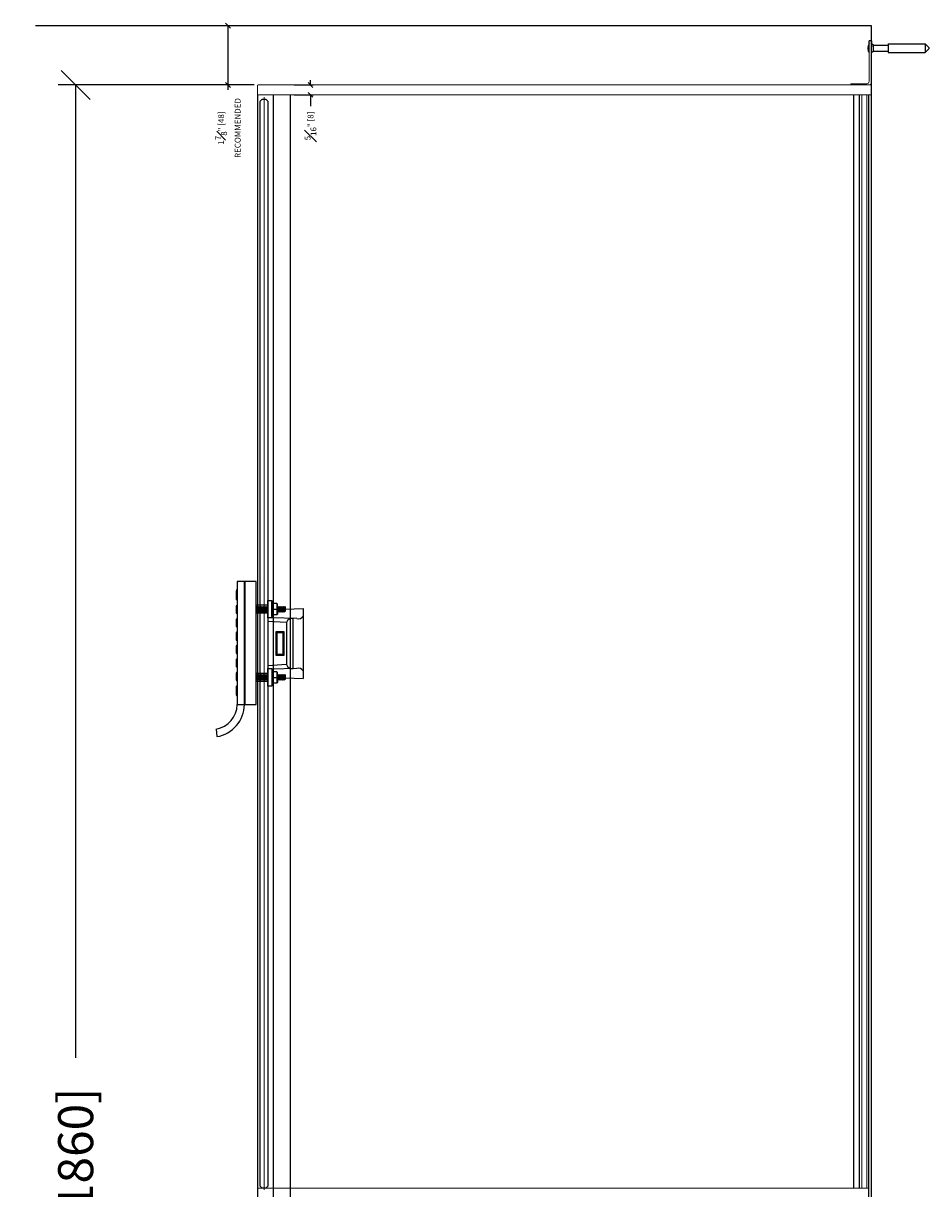
# Model space of a CAD drawing. Units: inches. Extents: x 51 to 7330, y 35 to 1026.
# Drawn here: x 126 to 155, y 338 to 375 of the extents above; entities that cross this region are included whole.
import ezdxf

# ---------------------------------------------------------------- set-up
doc = ezdxf.new("R2010")
doc.units = ezdxf.units.IN
doc.header["$MEASUREMENT"] = 0
for name, color, linetype in [('C-ANNO-NOTES', 1, 'Continuous'), ('C-FABS-METAL', 3, 'Continuous'), ('C-GEN-BY_OTHER', 252, 'Continuous'), ('Glass-RG', 4, 'Continuous'), ('Hardware-Carvart', 230, 'Continuous'), ('Metal-Carvart', 173, 'Continuous')]:
    doc.layers.add(name, color=color, linetype=linetype)
doc.layers.add('C-GEN-MISC-HWR_BY OTHER', color=10, linetype='Continuous', lineweight=9)
doc.layers.add('Glass hatch-RG', color=253, linetype='Continuous', lineweight=5)
doc.styles.add('CARVART', font='arial.ttf')
doc.dimstyles.new('CARVART_METRIC', dxfattribs={"dimscale": 0, "dimtxt": 0.09375, "dimasz": 0.078125, "dimexe": 0.046875, "dimexo": 0.0625, "dimgap": 0.09375, "dimtad": 0, "dimdec": 4, "dimzin": 3, "dimdsep": 46, "dimlunit": 5, "dimtxsty": 'CARVART', "dimblk": 'OBLIQUE', "dimcen": 0.046875, "dimclrd": 256, "dimclre": 256, "dimclrt": 256, "dimaunit": 1, "dimadec": 0, "dimazin": 0, "dimtfac": 1, "dimtdec": 4, "dimtofl": 0, "dimtmove": 0, "dimatfit": 3, "dimldrblk": 'OPEN90', "dimfxl": 1, "dimtfill": 1, "dimfrac": 1, "dimtolj": 1, "dimtzin": 0, "dimlwd": -1, "dimlwe": -1, "dimarcsym": 0})

# ---------------------------------------------------------------- blocks, each defined once
blk = doc.blocks.new('*U84')
at = {"layer": 'Glass hatch-RG', "color": 0, "linetype": 'Continuous', "transparency": 16777216}
blk.add_line((0, -17.523), (0, 17.523), dxfattribs=at)
blk = doc.blocks.new('_Oblique')
at = {"color": 0, "linetype": 'ByBlock', "lineweight": -2}
blk.add_line((-0.5, -0.5), (0.5, 0.5), dxfattribs=at)
blk = doc.blocks.new('*D103')
at = {"layer": 'C-FABS-METAL', "transparency": 16777216}
for p, q in [((132.6, 373.032), (126.936, 373.032)), ((127.499, 373.032), (127.499, 341.826)), ((127.499, 299.791), (127.499, 330.998)), ((134.253, 299.791), (126.936, 299.791))]:
    blk.add_line(p, q, dxfattribs=at)
at = {"layer": 'Defpoints', "color": 0, "transparency": 16777216}
for p in [(127.499, 373.032), (133.35, 373.032), (135.003, 299.791)]:
    blk.add_point(p, dxfattribs=at)
at = {"layer": 'C-FABS-METAL', "transparency": 16777216, "xscale": 0.9375, "yscale": 0.9375, "zscale": 0.9375}
for p, rotation in [((127.499, 373.032), 90), ((127.499, 299.791), 270)]:
    blk.add_blockref('_Oblique', p, dxfattribs=dict(at, rotation=rotation))
at = {"layer": 'C-FABS-METAL', "transparency": 16777216, "insert": (127.499, 336.412), "char_height": 1.125, "attachment_point": 5, "rotation": 90, "style": 'CARVART', "bg_fill": 3, "box_fill_scale": 1.25, "bg_fill_color": 256, "bg_fill_true_color": 13158600, "bg_fill_transparency": 0}
blk.add_mtext('\\A1;73{\\H1x;\\S1#4;}" [1860]', dxfattribs=at)
blk = doc.blocks.new('_Open90')
at = {"color": 0, "linetype": 'ByBlock', "lineweight": -2}
for p, q in [((0, 0), (-1, 0)), ((-0.5, 0.5), (0, 0)), ((0, 0), (-0.5, -0.5))]:
    blk.add_line(p, q, dxfattribs=at)
blk = doc.blocks.new('*D99')
at = {"layer": 'C-FABS-METAL', "transparency": 16777216}
for p, q in [((133.225, 374.932), (132.29, 374.932)), ((132.384, 374.932), (132.384, 373.032)), ((133.225, 373.032), (132.29, 373.032)), ((132.384, 373.032), (132.384, 372.876))]:
    blk.add_line(p, q, dxfattribs=at)
at = {"layer": 'Defpoints', "color": 0, "transparency": 16777216}
for p in [(132.384, 374.932), (133.35, 374.932), (133.35, 373.032)]:
    blk.add_point(p, dxfattribs=at)
at = {"layer": 'C-FABS-METAL', "transparency": 16777216, "xscale": 0.15625, "yscale": 0.15625, "zscale": 0.15625}
for p, rotation in [((132.384, 374.932), 90), ((132.384, 373.032), 270)]:
    blk.add_blockref('_Oblique', p, dxfattribs=dict(at, rotation=rotation))
at = {"layer": 'C-FABS-METAL', "transparency": 16777216, "insert": (132.384, 371.651), "char_height": 0.1875, "width": 1.55148, "attachment_point": 5, "rotation": 90, "style": 'CARVART', "bg_fill": 3, "box_fill_scale": 1.25, "bg_fill_color": 256, "bg_fill_true_color": 13158600, "bg_fill_transparency": 0}
blk.add_mtext('\\A1;1{\\H1x;\\S7#8;}" [48]\\PRECOMMENDED', dxfattribs=at)
blk = doc.blocks.new('*D100')
at = {"layer": 'C-FABS-METAL', "transparency": 16777216}
for p, q in [((134.504, 373.032), (135.126, 373.032)), ((135.032, 373.032), (135.032, 373.189)), ((134.504, 372.717), (135.126, 372.717)), ((135.032, 372.717), (135.032, 372.35))]:
    blk.add_line(p, q, dxfattribs=at)
at = {"layer": 'Defpoints', "color": 0, "transparency": 16777216}
for p in [(134.379, 373.032), (135.032, 373.032), (134.379, 372.717)]:
    blk.add_point(p, dxfattribs=at)
at = {"layer": 'C-FABS-METAL', "transparency": 16777216, "xscale": 0.15625, "yscale": 0.15625, "zscale": 0.15625}
for p, rotation in [((135.032, 373.032), 270), ((135.032, 372.717), 90)]:
    blk.add_blockref('_Oblique', p, dxfattribs=dict(at, rotation=rotation))
at = {"layer": 'C-FABS-METAL', "transparency": 16777216, "insert": (135.032, 371.717), "char_height": 0.1875, "width": 1.07474, "attachment_point": 5, "rotation": 90, "style": 'CARVART', "bg_fill": 3, "box_fill_scale": 1.25, "bg_fill_color": 256, "bg_fill_true_color": 13158600, "bg_fill_transparency": 0}
blk.add_mtext('\\A1;{\\H1x;\\S5#16;}" [8]', dxfattribs=at)

msp = doc.modelspace()

# ---------------------------------------------------------------- linework, layer by layer
at = {"layer": 'C-ANNO-NOTES'}
msp.add_lwpolyline([(153.02734, 299.791338), (153.02734, 374.931944), (126.216927, 374.931944)], dxfattribs=at)
at = {"layer": 'C-GEN-BY_OTHER'}
for p, q in [((152.916491, 374.255289), (152.916852, 374.255257)), ((152.916491, 374.167653), (152.919423, 374.16791)), ((152.916847, 374.247924), (152.929061, 374.246856)), ((152.916847, 374.175018), (152.917858, 374.175106)), ((152.931914, 374.281286), (152.931914, 374.250692)), ((152.9486, 374.250841), (152.9486, 374.447691)), ((153.02734, 374.447691), (152.9486, 374.447691)), ((153.02734, 374.447691), (153.02734, 374.250841)), ((153.086395, 374.305959), (153.02734, 374.355512)), ((153.086395, 374.116983), (153.086395, 374.305959)), ((153.086395, 374.305959), (153.558836, 374.305959)), ((153.558836, 374.349266), (153.558836, 374.073676)), ((153.558836, 374.349266), (154.739938, 374.349266)), ((154.739938, 374.349266), (154.739938, 374.073676)), ((154.858048, 374.231156), (154.739938, 374.349266)), ((154.858048, 374.191786), (154.739938, 374.073676)), ((154.858048, 374.231156), (154.858048, 374.191786)), ((152.931914, 374.130497), (152.931914, 374.112679)), ((153.086395, 374.116983), (153.02734, 374.06743)), ((153.086395, 374.116983), (153.558836, 374.116983)), ((153.558836, 374.073676), (154.739938, 374.073676)), ((133.329998, 372.717377), (133.329998, 302.461627)), ((133.833935, 372.717377), (133.833935, 302.481298)), ((134.37921, 372.717377), (134.37921, 302.481298)), ((152.938758, 302.481298), (152.938758, 372.717377))]:
    msp.add_line(p, q, dxfattribs=at)
at = {"layer": 'C-GEN-BY_OTHER', "flags": 128}
for points in [[(152.917268, 374.25969), (152.917205, 374.259347), (152.917145, 374.259016), (152.917087, 374.2587), (152.917032, 374.258397), (152.91698, 374.258109), (152.91693, 374.257835), (152.916884, 374.257577), (152.91684, 374.257333), (152.916798, 374.2571), (152.916759, 374.256878), (152.916721, 374.256669), (152.916686, 374.256472), (152.916654, 374.256289), (152.916624, 374.256119), (152.916597, 374.255964), (152.916573, 374.255823), (152.916552, 374.255699), (152.916534, 374.25559), (152.916519, 374.255498), (152.916507, 374.255423), (152.916498, 374.255365), (152.916493, 374.255324), (152.91649, 374.2553), (152.916491, 374.255293)], [(152.917859, 374.247834), (152.917682, 374.246805), (152.917513, 374.245731), (152.917353, 374.244622), (152.917205, 374.243486), (152.917069, 374.242333), (152.916947, 374.241175), (152.916839, 374.240023), (152.916745, 374.238887), (152.916667, 374.237779), (152.916603, 374.236674), (152.916553, 374.235566), (152.916516, 374.234467), (152.916495, 374.233389), (152.91649, 374.232344), (152.916502, 374.231343), (152.91653, 374.230394), (152.916574, 374.229505), (152.916631, 374.228681), (152.916703, 374.22793), (152.916786, 374.227253), (152.916885, 374.22663), (152.916999, 374.226068), (152.917127, 374.225573), (152.917268, 374.225153)], [(152.916848, 374.175014), (152.916791, 374.174997), (152.91674, 374.174954), (152.916694, 374.174884), (152.916653, 374.174789), (152.916616, 374.174665), (152.916584, 374.174515), (152.916556, 374.174336), (152.916532, 374.174131), (152.916514, 374.173898), (152.916501, 374.173639), (152.916493, 374.173353), (152.91649, 374.17304), (152.916493, 374.172702), (152.916501, 374.172338), (152.916515, 374.171951), (152.916534, 374.171542), (152.916558, 374.171114), (152.916586, 374.170667), (152.91662, 374.170205), (152.916657, 374.169728), (152.916699, 374.16924), (152.916745, 374.16874), (152.916796, 374.168223), (152.916852, 374.167684)], [(152.916496, 374.211471), (152.916491, 374.210826), (152.916491, 374.210182), (152.916496, 374.20954), (152.916505, 374.208903), (152.916519, 374.208272), (152.916538, 374.20765), (152.91656, 374.207038), (152.916587, 374.206438), (152.916618, 374.205845), (152.916654, 374.205252), (152.916695, 374.20466), (152.91674, 374.204072), (152.91679, 374.203489), (152.916844, 374.202914), (152.916903, 374.202347), (152.916966, 374.201792), (152.917033, 374.201249), (152.917104, 374.200721), (152.91718, 374.20021), (152.917258, 374.199716), (152.917341, 374.19924), (152.917426, 374.198783), (152.917514, 374.198346), (152.917605, 374.19793)], [(152.916496, 374.167595), (152.91649, 374.167642), (152.916493, 374.167646), (152.916503, 374.167611), (152.91652, 374.167537), (152.916545, 374.167424), (152.916576, 374.167275), (152.916614, 374.167089), (152.916659, 374.166862), (152.916712, 374.166595), (152.916773, 374.166289), (152.91684, 374.165944), (152.916915, 374.165561), (152.916996, 374.165142), (152.917084, 374.164686), (152.917179, 374.164195), (152.91728, 374.163672), (152.917385, 374.163121), (152.917496, 374.162544), (152.91761, 374.161946), (152.917728, 374.16133), (152.917848, 374.160699), (152.917971, 374.160056), (152.918097, 374.15939), (152.918229, 374.158696)], [(152.918229, 374.251053), (152.918028, 374.250376), (152.917831, 374.249765), (152.917641, 374.249227), (152.91746, 374.248773), (152.917291, 374.248412), (152.917137, 374.248152), (152.916997, 374.247991), (152.916874, 374.247928), (152.916768, 374.247961), (152.91668, 374.248087), (152.916609, 374.248308), (152.916553, 374.248627), (152.916514, 374.249044), (152.916493, 374.249556), (152.916492, 374.250163), (152.91651, 374.250861), (152.916546, 374.251637), (152.916601, 374.25248), (152.916671, 374.253378), (152.916757, 374.254318), (152.916859, 374.255322), (152.916979, 374.256396), (152.917116, 374.257528), (152.917268, 374.258707)], [(152.917268, 374.201809), (152.917117, 374.20275), (152.916982, 374.203739), (152.916864, 374.204762), (152.916762, 374.205838), (152.916673, 374.206979), (152.916601, 374.208173), (152.916545, 374.209406), (152.916509, 374.210666), (152.916492, 374.21194), (152.916494, 374.213212), (152.916514, 374.21447), (152.916552, 374.215696), (152.916606, 374.216881), (152.916679, 374.218054), (152.916769, 374.219216), (152.916877, 374.220352), (152.917002, 374.221449), (152.917143, 374.222492), (152.9173, 374.223468), (152.917468, 374.224372), (152.917647, 374.225195), (152.917833, 374.225931), (152.918026, 374.226576), (152.918229, 374.22715)], [(152.918229, 374.173205), (152.918028, 374.174198), (152.917831, 374.175263), (152.917641, 374.176389), (152.91746, 374.177564), (152.917291, 374.178778), (152.917137, 374.180019), (152.916997, 374.181273), (152.916874, 374.182526), (152.916768, 374.183763), (152.91668, 374.184971), (152.916609, 374.186167), (152.916553, 374.187368), (152.916514, 374.188559), (152.916493, 374.189724), (152.916492, 374.190848), (152.91651, 374.191917), (152.916546, 374.192922), (152.916601, 374.193855), (152.916671, 374.194706), (152.916757, 374.195469), (152.916859, 374.19616), (152.916979, 374.196784), (152.917116, 374.197331), (152.917268, 374.197789)], [(152.931914, 374.281286), (152.931915, 374.281353), (152.931918, 374.28142), (152.931923, 374.281488), (152.931929, 374.281556), (152.931937, 374.281625), (152.931947, 374.281694), (152.931958, 374.281764), (152.931972, 374.281833), (152.931986, 374.281903), (152.932003, 374.281973), (152.932021, 374.282043), (152.932041, 374.282113), (152.932062, 374.282182), (152.932085, 374.282251), (152.932109, 374.282321), (152.932135, 374.282389), (152.932162, 374.282457), (152.93219, 374.282525), (152.93222, 374.282592), (152.932252, 374.282659), (152.932285, 374.282724), (152.932319, 374.282789), (152.932354, 374.282853), (152.932391, 374.282916)], [(152.932391, 374.110216), (152.932354, 374.110312), (152.932319, 374.11041), (152.932285, 374.110509), (152.932252, 374.110609), (152.93222, 374.11071), (152.93219, 374.110813), (152.932162, 374.110915), (152.932135, 374.111019), (152.932109, 374.111123), (152.932085, 374.111228), (152.932062, 374.111333), (152.932041, 374.111438), (152.932021, 374.111543), (152.932003, 374.111649), (152.931986, 374.111754), (152.931972, 374.111859), (152.931958, 374.111964), (152.931947, 374.112068), (152.931937, 374.112172), (152.931929, 374.112275), (152.931923, 374.112378), (152.931918, 374.112479), (152.931915, 374.11258), (152.931914, 374.112679)], [(132.678981, 356.834638), (132.660991, 356.834638), (132.660991, 356.816649), (132.643002, 356.798659), (132.643002, 356.78067), (132.643002, 356.76268), (132.643002, 356.74469), (132.643002, 356.726701), (132.643002, 356.690722), (132.643002, 356.636753), (132.643002, 356.600774), (132.643002, 356.582785), (132.643002, 356.563895), (132.643002, 356.545906), (132.643002, 356.527916), (132.660992, 356.527916), (132.678981, 356.509927)], [(132.678981, 356.348021), (132.660992, 356.330031), (132.643002, 356.330031), (132.643002, 356.312042), (132.643002, 356.294052), (132.643002, 356.276063), (132.643002, 356.258073), (132.643002, 356.204104), (132.643002, 356.168125), (132.643002, 356.150136), (132.643002, 356.132146), (132.643002, 356.114157), (132.643002, 356.096167), (132.660992, 356.096167), (132.678981, 356.078178)], [(133.665626, 356.344586), (133.290626, 356.344586)], [(132.678981, 355.915372), (132.660992, 355.897383), (132.643002, 355.897383), (132.643002, 355.879393), (132.643002, 355.861403), (132.643002, 355.843414), (132.643002, 355.825424), (132.643002, 355.789445), (132.643002, 355.735477), (132.643002, 355.717487), (132.643002, 355.699498), (132.643002, 355.681508), (132.643002, 355.663518), (132.660992, 355.663518), (132.678981, 355.645529)], [(133.665626, 356.092733), (133.290626, 356.092733)], [(132.678981, 355.483623), (132.660992, 355.483623), (132.643002, 355.465633), (132.643002, 355.447644), (132.643002, 355.429654), (132.643002, 355.411665), (132.643002, 355.393675), (132.643002, 355.357696), (132.643002, 355.302828), (132.643002, 355.284838), (132.643002, 355.266849), (132.643002, 355.248859), (132.643002, 355.23087), (132.660992, 355.23087), (132.678982, 355.23087)], [(132.678982, 355.050974), (132.660992, 355.050974), (132.643002, 355.032985), (132.643002, 355.014995), (132.643002, 354.997006), (132.643002, 354.979016), (132.643002, 354.961026), (132.643003, 354.925047), (132.643003, 354.871079), (132.643003, 354.853089), (132.643003, 354.8351), (132.643003, 354.81711), (132.660992, 354.79912), (132.678982, 354.79912)], [(132.678982, 354.618325), (132.660992, 354.618325), (132.643003, 354.600336), (132.643003, 354.582346), (132.643003, 354.564357), (132.643003, 354.546367), (132.643003, 354.528378), (132.643003, 354.492399), (132.643003, 354.456419), (132.643003, 354.43843), (132.643003, 354.42044), (132.643003, 354.402451), (132.643003, 354.384461), (132.660992, 354.366472), (132.678982, 354.366472)], [(132.678982, 354.186576), (132.660992, 354.186576), (132.643003, 354.168587), (132.643003, 354.150597), (132.643003, 354.132608), (132.643003, 354.114618), (132.643003, 354.05975), (132.643003, 354.023771), (132.643003, 354.005781), (132.643003, 353.987792), (132.643003, 353.969802), (132.643003, 353.951813), (132.660992, 353.933823), (132.678982, 353.933823)], [(133.665627, 354.157086), (133.290627, 354.157086)], [(132.678982, 353.771917), (132.660992, 353.753927), (132.643003, 353.735938), (132.643003, 353.717948), (132.643003, 353.699959), (132.643003, 353.681969), (132.643003, 353.66398), (132.643003, 353.628001), (132.643003, 353.610011), (132.643003, 353.574032), (132.643003, 353.538053), (132.643003, 353.520063), (132.643003, 353.502074), (132.643003, 353.483185), (132.643003, 353.465195), (132.660992, 353.465195), (132.660992, 353.447206), (132.678982, 353.447206)], [(133.665627, 353.905233), (133.290627, 353.905233)]]:
    msp.add_lwpolyline(points, dxfattribs=at)
at = {"layer": 'C-GEN-BY_OTHER'}
for points in [[(152.446632, 372.717377), (152.446632, 337.64855)], [(152.643482, 337.64855), (152.643482, 372.717377)], [(132.912845, 357.014534), (132.930835, 357.014534)], [(132.930835, 356.924586), (132.912845, 356.924586)], [(133.290626, 356.168946), (133.305835, 356.290618), (133.341814, 356.308607), (133.341814, 356.290618), (133.323825, 356.146701), (133.305835, 356.128712), (133.290626, 356.143921)], [(133.290626, 356.168946), (133.305835, 356.290618), (133.341814, 356.308607), (133.341814, 356.290618), (133.323825, 356.146701), (133.305835, 356.128712), (133.290626, 356.143921)], [(133.290626, 356.301003), (133.305835, 356.308607), (133.305835, 356.290618), (133.290626, 356.168946)], [(133.290626, 356.301003), (133.305835, 356.308607), (133.305835, 356.290618), (133.290626, 356.168946)], [(133.290626, 356.232562), (133.305835, 356.308607)], [(133.305835, 356.128712), (133.341814, 356.308607)], [(133.341814, 356.128712), (133.377793, 356.308607)], [(133.377793, 356.128712), (133.413772, 356.308607)], [(133.413772, 356.128712), (133.449751, 356.308607)], [(133.449751, 356.128712), (133.48573, 356.308607)], [(133.48573, 356.128712), (133.52171, 356.308607)], [(133.52171, 356.128712), (133.557689, 356.308607)], [(133.557689, 356.128712), (133.593668, 356.308607)], [(133.593668, 356.128712), (133.629647, 356.308607)], [(133.629647, 356.128712), (133.665626, 356.308607)], [(133.665626, 355.93741), (133.665626, 356.49991), (133.790626, 356.49991), (133.790626, 355.93741), (133.665626, 355.93741)], [(133.790626, 355.984795), (133.790626, 356.452524)], [(133.827455, 356.038764), (133.827455, 356.398555)], [(133.827455, 356.21866), (133.952532, 356.21866), (133.970522, 356.236649), (133.970521, 356.380566), (133.952532, 356.398555)], [(133.952532, 356.398555), (133.827455, 356.398555)], [(133.827455, 356.21866), (133.952532, 356.21866), (133.970522, 356.20067), (133.970522, 356.056754), (133.952532, 356.038764)], [(133.952532, 356.398555), (133.952532, 356.038764)], [(133.970521, 356.290618), (134.006501, 356.308607), (134.006501, 356.290618), (133.988511, 356.146702), (133.970522, 356.137707)], [(133.970521, 356.290618), (134.006501, 356.308607), (134.006501, 356.290618), (133.988511, 356.146702), (133.970522, 356.137707)], [(133.970522, 356.236649), (133.970522, 356.20067)], [(133.970522, 356.188677), (133.983371, 356.231509)], [(133.983371, 356.231509), (134.006501, 356.308607)], [(133.988511, 356.128712), (134.04248, 356.308608)], [(134.04248, 356.128712), (134.078459, 356.308608)], [(134.078459, 356.128712), (134.114438, 356.308608)], [(134.114438, 356.128712), (134.150417, 356.308608)], [(134.150417, 356.128712), (134.186396, 356.308608)], [(134.186396, 356.128712), (134.222375, 356.308608)], [(134.222375, 356.290618), (134.222375, 356.146702)], [(134.222375, 356.216654), (134.799867, 356.244132)], [(134.799867, 356.244132), (134.799868, 353.99184)], [(133.665626, 356.146701), (133.647636, 356.146701)], [(133.665626, 355.93741), (133.665627, 354.31241)], [(134.591692, 355.916377), (133.792452, 355.93741)], [(133.952532, 356.038764), (133.827455, 356.038764)], [(134.222375, 356.146702), (134.204386, 356.146702)], [(134.476056, 354.316551), (134.476055, 355.91942)], [(134.260181, 355.793493), (133.665626, 355.829472)], [(134.260181, 355.793493), (134.260181, 354.442478)], [(134.260181, 354.442478), (133.665627, 354.406499)], [(133.290627, 353.981446), (133.305836, 354.103118), (133.341815, 354.121107), (133.341815, 354.103118), (133.323825, 353.959201), (133.305836, 353.941212), (133.290627, 353.956421)], [(133.290627, 353.981446), (133.305836, 354.103118), (133.341815, 354.121107), (133.341815, 354.103118), (133.323825, 353.959201), (133.305836, 353.941212), (133.290627, 353.956421)], [(133.290627, 354.113503), (133.305836, 354.121107), (133.305836, 354.103118), (133.290627, 353.981446)], [(133.290627, 354.113503), (133.305836, 354.121107), (133.305836, 354.103118), (133.290627, 353.981446)], [(133.290627, 354.045062), (133.305836, 354.121107)], [(133.305836, 353.941212), (133.341815, 354.121107)], [(133.341815, 353.941212), (133.377794, 354.121107)], [(133.377794, 353.941212), (133.413773, 354.121107)], [(133.413773, 353.941212), (133.449752, 354.121107)], [(133.449752, 353.941212), (133.485731, 354.121107)], [(133.485731, 353.941212), (133.52171, 354.121107)], [(133.52171, 353.941212), (133.557689, 354.121107)], [(133.557689, 353.941212), (133.593668, 354.121107)], [(133.593668, 353.941212), (133.629648, 354.121107)], [(133.629648, 353.941212), (133.665627, 354.121107)], [(133.665627, 353.74991), (133.665627, 354.31241), (133.790627, 354.31241), (133.790627, 353.74991), (133.665627, 353.74991)], [(134.591693, 354.319594), (133.792453, 354.298561)], [(133.827456, 353.851264), (133.827456, 354.211055)], [(133.827456, 354.03116), (133.952533, 354.03116), (133.970522, 354.049149), (133.970522, 354.193066), (133.952533, 354.211055)], [(133.952533, 354.211055), (133.827456, 354.211055)], [(133.827456, 354.03116), (133.952533, 354.03116), (133.970522, 354.01317), (133.970522, 353.869254), (133.952533, 353.851264)], [(133.952533, 354.211055), (133.952533, 353.851264)], [(133.970522, 354.103118), (134.006501, 354.121107), (134.006501, 354.103118), (133.988512, 353.959202), (133.970522, 353.950207)], [(133.970522, 354.103118), (134.006501, 354.121107), (134.006501, 354.103118), (133.988512, 353.959202), (133.970522, 353.950207)], [(133.970522, 354.049149), (133.970522, 354.01317)], [(133.970522, 354.001177), (133.983372, 354.044009)], [(133.983372, 354.044009), (134.006501, 354.121107)], [(133.988512, 353.941212), (134.04248, 354.121108)], [(134.04248, 353.941212), (134.078459, 354.121108)], [(134.078459, 353.941212), (134.114439, 354.121108)], [(134.114439, 353.941212), (134.150418, 354.121108)], [(134.150418, 353.941212), (134.186397, 354.121108)], [(134.186397, 353.941212), (134.222376, 354.121108)], [(134.222376, 354.103118), (134.222376, 353.959202)], [(134.222376, 354.019318), (134.799868, 353.99184)], [(133.665627, 353.959201), (133.647637, 353.959201)], [(133.952533, 353.851264), (133.827456, 353.851264)], [(134.222376, 353.959202), (134.204386, 353.959202)], [(132.912846, 353.339268), (132.930836, 353.339268)], [(132.678982, 353.159373), (132.696972, 353.159373), (132.894857, 353.159373), (132.912846, 353.159373)], [(132.006614, 352.375858), (132.031359, 352.132169)]]:
    msp.add_lwpolyline(points, dxfattribs=at)
at = {"layer": 'C-GEN-BY_OTHER', "flags": 128}
for points in [[(132.912845, 357.104482), (132.894856, 357.104482), (132.876866, 357.104482), (132.858876, 357.104482), (132.840887, 357.104482), (132.786918, 357.104482), (132.750939, 357.104482), (132.73295, 357.104482), (132.71496, 357.104482), (132.696971, 357.104482), (132.678981, 357.104482), (132.678981, 357.086492), (132.678981, 357.068502), (132.678981, 357.050513), (132.678981, 357.032523), (132.678981, 357.014534), (132.678981, 356.996544), (132.678981, 356.960565), (132.678981, 356.942576), (132.678981, 356.906596), (132.678981, 356.870617), (132.678981, 356.834638), (132.678981, 356.798659), (132.678981, 356.76268), (132.678981, 356.708711), (132.678981, 356.672732), (132.678981, 356.636753), (132.678981, 356.582785), (132.678981, 356.473948), (132.678981, 356.36601), (132.678981, 356.258073), (132.678981, 356.150136), (132.678981, 356.024209), (132.678981, 355.897383), (132.678981, 355.771456), (132.678981, 355.627539), (132.678981, 355.501612), (132.678982, 355.21288), (132.678982, 354.943037), (132.678982, 354.672294), (132.678982, 354.528378), (132.678982, 354.402451), (132.678982, 354.276524), (132.678982, 354.150597), (132.678982, 354.04176), (132.678982, 353.915833), (132.678982, 353.807896), (132.678982, 353.699959), (132.678982, 353.610011), (132.678982, 353.574032), (132.678982, 353.520063), (132.678982, 353.483185), (132.678982, 353.447206), (132.678982, 353.411227), (132.678982, 353.375247), (132.678982, 353.339268), (132.678982, 353.303289), (132.678982, 353.2853), (132.678982, 353.249321), (132.678982, 353.231331), (132.678982, 353.213341), (132.678982, 353.195352), (132.678982, 353.177362), (132.678982, 353.159373), (132.696972, 353.159373), (132.732951, 353.159373), (132.75094, 353.159373), (132.822899, 353.159373), (132.858878, 353.159373), (132.876867, 353.159373), (132.894857, 353.159373), (132.912846, 353.159373), (132.912846, 353.177362), (132.912846, 353.195352), (132.912846, 353.213342), (132.912846, 353.231331), (132.912846, 353.249321), (132.912846, 353.26731), (132.912846, 353.303289), (132.912846, 353.321279), (132.912846, 353.357258), (132.912846, 353.393237), (132.912846, 353.429216), (132.912846, 353.465195), (132.912846, 353.502074), (132.912846, 353.556042), (132.912846, 353.592022), (132.912846, 353.64599), (132.912846, 353.735938), (132.912846, 353.843875), (132.912846, 353.951813), (132.912846, 354.077739), (132.912846, 354.186576), (132.912846, 354.312503), (132.912846, 354.45642), (132.912846, 354.582346), (132.912846, 354.708273), (132.912846, 354.853089), (132.912846, 355.122932), (132.912846, 355.411665), (132.912846, 355.537592), (132.912846, 355.681508), (132.912846, 355.807435), (132.912845, 355.933362), (132.912845, 356.060188), (132.912845, 356.186115), (132.912845, 356.294052), (132.912845, 356.40199), (132.912845, 356.509927), (132.912845, 356.618764), (132.912845, 356.654743), (132.912845, 356.708711), (132.912845, 356.744691), (132.912845, 356.78067), (132.912845, 356.816649), (132.912845, 356.852628), (132.912845, 356.888607), (132.912845, 356.924586), (132.912845, 356.960565), (132.912845, 356.978555), (132.912845, 356.996544), (132.912845, 357.032523), (132.912845, 357.050513), (132.912845, 357.068502), (132.912845, 357.086492)], [(133.290626, 357.104482), (133.272636, 357.104482), (133.254647, 357.104482), (133.236657, 357.104482), (133.218668, 357.104482), (133.200678, 357.104482), (133.164699, 357.104482), (133.074751, 357.104482), (133.038772, 357.104482), (133.002793, 357.104482), (132.984803, 357.104482), (132.966814, 357.104482), (132.948824, 357.104482), (132.930835, 357.104482), (132.930835, 357.086492), (132.930835, 357.068502), (132.930835, 357.050513), (132.930835, 357.032523), (132.930835, 357.014534), (132.930835, 356.996544), (132.930835, 356.960565), (132.930835, 356.942576), (132.930835, 356.906597), (132.930835, 356.870617), (132.930835, 356.834638), (132.930835, 356.798659), (132.930835, 356.76268), (132.930835, 356.708711), (132.930835, 356.672732), (132.930835, 356.636753), (132.930835, 356.582785), (132.930835, 356.473948), (132.930835, 356.36601), (132.930835, 356.258073), (132.930835, 356.150136), (132.930835, 356.024209), (132.930835, 355.897383), (132.930835, 355.771456), (132.930835, 355.627539), (132.930835, 355.501613), (132.930835, 355.21288), (132.930835, 354.943037), (132.930835, 354.672294), (132.930835, 354.528378), (132.930835, 354.402451), (132.930836, 354.276524), (132.930836, 354.150597), (132.930836, 354.04176), (132.930836, 353.915834), (132.930836, 353.807896), (132.930836, 353.699959), (132.930836, 353.610011), (132.930836, 353.574032), (132.930836, 353.520063), (132.930836, 353.483185), (132.930836, 353.447206), (132.930836, 353.411227), (132.930836, 353.375247), (132.930836, 353.339268), (132.930836, 353.303289), (132.930836, 353.2853), (132.930836, 353.249321), (132.930836, 353.231331), (132.930836, 353.213342), (132.930836, 353.195352), (132.930836, 353.177362), (132.930836, 353.159373), (132.948825, 353.159373), (132.966815, 353.159373), (132.984805, 353.159373), (133.002794, 353.159373), (133.038773, 353.159373), (133.14671, 353.159373), (133.18269, 353.159373), (133.200679, 353.159373), (133.236658, 353.159373), (133.254648, 353.159373), (133.272637, 353.159373), (133.290627, 353.159373), (133.290627, 353.177363), (133.290627, 353.195352), (133.290627, 353.213342), (133.290627, 353.231331), (133.290627, 353.249321), (133.290627, 353.26731), (133.290627, 353.303289), (133.290627, 353.321279), (133.290627, 353.357258), (133.290627, 353.393237), (133.290627, 353.429216), (133.290627, 353.465195), (133.290627, 353.502074), (133.290627, 353.556043), (133.290627, 353.592022), (133.290627, 353.64599), (133.290627, 353.735938), (133.290627, 353.843875), (133.290627, 353.951813), (133.290627, 354.07774), (133.290627, 354.186576), (133.290627, 354.312503), (133.290627, 354.45642), (133.290626, 354.582347), (133.290626, 354.708273), (133.290626, 354.853089), (133.290626, 355.122933), (133.290626, 355.411665), (133.290626, 355.537592), (133.290626, 355.681508), (133.290626, 355.807435), (133.290626, 355.933362), (133.290626, 356.060188), (133.290626, 356.186115), (133.290626, 356.294052), (133.290626, 356.40199), (133.290626, 356.509927), (133.290626, 356.618764), (133.290626, 356.654743), (133.290626, 356.708712), (133.290626, 356.744691), (133.290626, 356.78067), (133.290626, 356.816649), (133.290626, 356.852628), (133.290626, 356.888607), (133.290626, 356.924586), (133.290626, 356.960565), (133.290626, 356.978555), (133.290626, 356.996544), (133.290626, 357.032523), (133.290626, 357.050513), (133.290626, 357.068503), (133.290626, 357.086492)], [(133.290626, 357.104482), (133.272636, 357.104482), (133.254647, 357.104482), (133.236657, 357.104482), (133.218668, 357.104482), (133.200678, 357.104482), (133.164699, 357.104482), (133.074751, 357.104482), (133.038772, 357.104482), (133.002793, 357.104482), (132.984803, 357.104482), (132.966814, 357.104482), (132.948824, 357.104482), (132.930835, 357.104482), (132.930835, 357.086492), (132.930835, 357.068502), (132.930835, 357.050513), (132.930835, 357.032523), (132.930835, 357.014534), (132.930835, 356.996544), (132.930835, 356.960565), (132.930835, 356.942576), (132.930835, 356.906597), (132.930835, 356.870617), (132.930835, 356.834638), (132.930835, 356.798659), (132.930835, 356.76268), (132.930835, 356.708711), (132.930835, 356.672732), (132.930835, 356.636753), (132.930835, 356.582785), (132.930835, 356.473948), (132.930835, 356.36601), (132.930835, 356.258073), (132.930835, 356.150136), (132.930835, 356.024209), (132.930835, 355.897383), (132.930835, 355.771456), (132.930835, 355.627539), (132.930835, 355.501613), (132.930835, 355.21288), (132.930835, 354.943037), (132.930835, 354.672294), (132.930835, 354.528378), (132.930835, 354.402451), (132.930836, 354.276524), (132.930836, 354.150597), (132.930836, 354.04176), (132.930836, 353.915834), (132.930836, 353.807896), (132.930836, 353.699959), (132.930836, 353.610011), (132.930836, 353.574032), (132.930836, 353.520063), (132.930836, 353.483185), (132.930836, 353.447206), (132.930836, 353.411227), (132.930836, 353.375247), (132.930836, 353.339268), (132.930836, 353.303289), (132.930836, 353.2853), (132.930836, 353.249321), (132.930836, 353.231331), (132.930836, 353.213342), (132.930836, 353.195352), (132.930836, 353.177362), (132.930836, 353.159373), (132.948825, 353.159373), (132.966815, 353.159373), (132.984805, 353.159373), (133.002794, 353.159373), (133.038773, 353.159373), (133.14671, 353.159373), (133.18269, 353.159373), (133.200679, 353.159373), (133.236658, 353.159373), (133.254648, 353.159373), (133.272637, 353.159373), (133.290627, 353.159373), (133.290627, 353.177363), (133.290627, 353.195352), (133.290627, 353.213342), (133.290627, 353.231331), (133.290627, 353.249321), (133.290627, 353.26731), (133.290627, 353.303289), (133.290627, 353.321279), (133.290627, 353.357258), (133.290627, 353.393237), (133.290627, 353.429216), (133.290627, 353.465195), (133.290627, 353.502074), (133.290627, 353.556043), (133.290627, 353.592022), (133.290627, 353.64599), (133.290627, 353.735938), (133.290627, 353.843875), (133.290627, 353.951813), (133.290627, 354.07774), (133.290627, 354.186576), (133.290627, 354.312503), (133.290627, 354.45642), (133.290626, 354.582347), (133.290626, 354.708273), (133.290626, 354.853089), (133.290626, 355.122933), (133.290626, 355.411665), (133.290626, 355.537592), (133.290626, 355.681508), (133.290626, 355.807435), (133.290626, 355.933362), (133.290626, 356.060188), (133.290626, 356.186115), (133.290626, 356.294052), (133.290626, 356.40199), (133.290626, 356.509927), (133.290626, 356.618764), (133.290626, 356.654743), (133.290626, 356.708712), (133.290626, 356.744691), (133.290626, 356.78067), (133.290626, 356.816649), (133.290626, 356.852628), (133.290626, 356.888607), (133.290626, 356.924586), (133.290626, 356.960565), (133.290626, 356.978555), (133.290626, 356.996544), (133.290626, 357.032523), (133.290626, 357.050513), (133.290626, 357.068503), (133.290626, 357.086492)]]:
    msp.add_lwpolyline(points, close=True, dxfattribs=at)
at = {"layer": 'C-GEN-BY_OTHER'}
for points in [[(133.377793, 356.308607), (133.377793, 356.290618), (133.359804, 356.146701), (133.341814, 356.128712), (133.323825, 356.146701), (133.341814, 356.290618)], [(133.377793, 356.308607), (133.377793, 356.290618), (133.359804, 356.146701), (133.341814, 356.128712), (133.323825, 356.146701), (133.341814, 356.290618)], [(133.413772, 356.308607), (133.413772, 356.290618), (133.395783, 356.146701), (133.377793, 356.128712), (133.359804, 356.146701), (133.377793, 356.290618)], [(133.413772, 356.308607), (133.413772, 356.290618), (133.395783, 356.146701), (133.377793, 356.128712), (133.359804, 356.146701), (133.377793, 356.290618)], [(133.449751, 356.308607), (133.449751, 356.290618), (133.431762, 356.146701), (133.413772, 356.128712), (133.395783, 356.146701), (133.413772, 356.290618)], [(133.449751, 356.308607), (133.449751, 356.290618), (133.431762, 356.146701), (133.413772, 356.128712), (133.395783, 356.146701), (133.413772, 356.290618)], [(133.48573, 356.308607), (133.48573, 356.290618), (133.467741, 356.146701), (133.449751, 356.128712), (133.431762, 356.146701), (133.449751, 356.290618)], [(133.48573, 356.308607), (133.48573, 356.290618), (133.467741, 356.146701), (133.449751, 356.128712), (133.431762, 356.146701), (133.449751, 356.290618)], [(133.52171, 356.308607), (133.52171, 356.290618), (133.50372, 356.146701), (133.48573, 356.128712), (133.467741, 356.146701), (133.48573, 356.290618)], [(133.52171, 356.308607), (133.52171, 356.290618), (133.50372, 356.146701), (133.48573, 356.128712), (133.467741, 356.146701), (133.48573, 356.290618)], [(133.557689, 356.308607), (133.557689, 356.290618), (133.539699, 356.146701), (133.52171, 356.128712), (133.50372, 356.146701), (133.52171, 356.290618)], [(133.557689, 356.308607), (133.557689, 356.290618), (133.539699, 356.146701), (133.52171, 356.128712), (133.50372, 356.146701), (133.52171, 356.290618)], [(133.593668, 356.308607), (133.593668, 356.290618), (133.575678, 356.146701), (133.557689, 356.128712), (133.539699, 356.146701), (133.557689, 356.290618)], [(133.593668, 356.308607), (133.593668, 356.290618), (133.575678, 356.146701), (133.557689, 356.128712), (133.539699, 356.146701), (133.557689, 356.290618)], [(133.629647, 356.308607), (133.629647, 356.290618), (133.611657, 356.146701), (133.593668, 356.128712), (133.575678, 356.146701), (133.593668, 356.290618)], [(133.629647, 356.308607), (133.629647, 356.290618), (133.611657, 356.146701), (133.593668, 356.128712), (133.575678, 356.146701), (133.593668, 356.290618)], [(133.665626, 356.308607), (133.665626, 356.290618), (133.647636, 356.146701), (133.629647, 356.128712), (133.611657, 356.146701), (133.629647, 356.290618)], [(133.665626, 356.308607), (133.665626, 356.290618), (133.647636, 356.146701), (133.629647, 356.128712), (133.611657, 356.146701), (133.629647, 356.290618)], [(134.04248, 356.308608), (134.04248, 356.290618), (134.02449, 356.146702), (133.988511, 356.128712), (133.988511, 356.146702), (134.006501, 356.290618)], [(134.04248, 356.308608), (134.04248, 356.290618), (134.02449, 356.146702), (133.988511, 356.128712), (133.988511, 356.146702), (134.006501, 356.290618)], [(134.078459, 356.308608), (134.078459, 356.290618), (134.060469, 356.146702), (134.04248, 356.128712), (134.02449, 356.146702), (134.04248, 356.290618)], [(134.078459, 356.308608), (134.078459, 356.290618), (134.060469, 356.146702), (134.04248, 356.128712), (134.02449, 356.146702), (134.04248, 356.290618)], [(134.114438, 356.308608), (134.114438, 356.290618), (134.096448, 356.146702), (134.078459, 356.128712), (134.060469, 356.146702), (134.078459, 356.290618)], [(134.114438, 356.308608), (134.114438, 356.290618), (134.096448, 356.146702), (134.078459, 356.128712), (134.060469, 356.146702), (134.078459, 356.290618)], [(134.150417, 356.308608), (134.150417, 356.290618), (134.132427, 356.146702), (134.114438, 356.128712), (134.096448, 356.146702), (134.114438, 356.290618)], [(134.150417, 356.308608), (134.150417, 356.290618), (134.132427, 356.146702), (134.114438, 356.128712), (134.096448, 356.146702), (134.114438, 356.290618)], [(134.186396, 356.308608), (134.186396, 356.290618), (134.168407, 356.146702), (134.150417, 356.128712), (134.132427, 356.146702), (134.150417, 356.290618)], [(134.186396, 356.308608), (134.186396, 356.290618), (134.168407, 356.146702), (134.150417, 356.128712), (134.132427, 356.146702), (134.150417, 356.290618)], [(134.222375, 356.308608), (134.222375, 356.290618), (134.204386, 356.146702), (134.186396, 356.128712), (134.168407, 356.146702), (134.186396, 356.290618)], [(134.222375, 356.308608), (134.222375, 356.290618), (134.204386, 356.146702), (134.186396, 356.128712), (134.168407, 356.146702), (134.186396, 356.290618)], [(133.91838, 354.7492), (134.188223, 354.7492), (134.188223, 355.487671), (133.918379, 355.487671)], [(133.94963, 354.78045), (134.156973, 354.78045), (134.156973, 355.456421), (133.949629, 355.456421)], [(133.377794, 354.121107), (133.377794, 354.103118), (133.359804, 353.959201), (133.341815, 353.941212), (133.323825, 353.959201), (133.341815, 354.103118)], [(133.377794, 354.121107), (133.377794, 354.103118), (133.359804, 353.959201), (133.341815, 353.941212), (133.323825, 353.959201), (133.341815, 354.103118)], [(133.413773, 354.121107), (133.413773, 354.103118), (133.395783, 353.959201), (133.377794, 353.941212), (133.359804, 353.959201), (133.377794, 354.103118)], [(133.413773, 354.121107), (133.413773, 354.103118), (133.395783, 353.959201), (133.377794, 353.941212), (133.359804, 353.959201), (133.377794, 354.103118)], [(133.449752, 354.121107), (133.449752, 354.103118), (133.431762, 353.959201), (133.413773, 353.941212), (133.395783, 353.959201), (133.413773, 354.103118)], [(133.449752, 354.121107), (133.449752, 354.103118), (133.431762, 353.959201), (133.413773, 353.941212), (133.395783, 353.959201), (133.413773, 354.103118)], [(133.485731, 354.121107), (133.485731, 354.103118), (133.467742, 353.959201), (133.449752, 353.941212), (133.431762, 353.959201), (133.449752, 354.103118)], [(133.485731, 354.121107), (133.485731, 354.103118), (133.467742, 353.959201), (133.449752, 353.941212), (133.431762, 353.959201), (133.449752, 354.103118)], [(133.52171, 354.121107), (133.52171, 354.103118), (133.503721, 353.959201), (133.485731, 353.941212), (133.467742, 353.959201), (133.485731, 354.103118)], [(133.52171, 354.121107), (133.52171, 354.103118), (133.503721, 353.959201), (133.485731, 353.941212), (133.467742, 353.959201), (133.485731, 354.103118)], [(133.557689, 354.121107), (133.557689, 354.103118), (133.5397, 353.959201), (133.52171, 353.941212), (133.503721, 353.959201), (133.52171, 354.103118)], [(133.557689, 354.121107), (133.557689, 354.103118), (133.5397, 353.959201), (133.52171, 353.941212), (133.503721, 353.959201), (133.52171, 354.103118)], [(133.593668, 354.121107), (133.593668, 354.103118), (133.575679, 353.959201), (133.557689, 353.941212), (133.5397, 353.959201), (133.557689, 354.103118)], [(133.593668, 354.121107), (133.593668, 354.103118), (133.575679, 353.959201), (133.557689, 353.941212), (133.5397, 353.959201), (133.557689, 354.103118)], [(133.629648, 354.121107), (133.629648, 354.103118), (133.611658, 353.959201), (133.593668, 353.941212), (133.575679, 353.959201), (133.593668, 354.103118)], [(133.629648, 354.121107), (133.629648, 354.103118), (133.611658, 353.959201), (133.593668, 353.941212), (133.575679, 353.959201), (133.593668, 354.103118)], [(133.665627, 354.121107), (133.665627, 354.103118), (133.647637, 353.959201), (133.629648, 353.941212), (133.611658, 353.959201), (133.629648, 354.103118)], [(133.665627, 354.121107), (133.665627, 354.103118), (133.647637, 353.959201), (133.629648, 353.941212), (133.611658, 353.959201), (133.629648, 354.103118)], [(134.04248, 354.121108), (134.04248, 354.103118), (134.024491, 353.959202), (133.988512, 353.941212), (133.988512, 353.959202), (134.006501, 354.103118)], [(134.04248, 354.121108), (134.04248, 354.103118), (134.024491, 353.959202), (133.988512, 353.941212), (133.988512, 353.959202), (134.006501, 354.103118)], [(134.078459, 354.121108), (134.078459, 354.103118), (134.06047, 353.959202), (134.04248, 353.941212), (134.024491, 353.959202), (134.04248, 354.103118)], [(134.078459, 354.121108), (134.078459, 354.103118), (134.06047, 353.959202), (134.04248, 353.941212), (134.024491, 353.959202), (134.04248, 354.103118)], [(134.114439, 354.121108), (134.114439, 354.103118), (134.096449, 353.959202), (134.078459, 353.941212), (134.06047, 353.959202), (134.078459, 354.103118)], [(134.114439, 354.121108), (134.114439, 354.103118), (134.096449, 353.959202), (134.078459, 353.941212), (134.06047, 353.959202), (134.078459, 354.103118)], [(134.150418, 354.121108), (134.150418, 354.103118), (134.132428, 353.959202), (134.114439, 353.941212), (134.096449, 353.959202), (134.114439, 354.103118)], [(134.150418, 354.121108), (134.150418, 354.103118), (134.132428, 353.959202), (134.114439, 353.941212), (134.096449, 353.959202), (134.114439, 354.103118)], [(134.186397, 354.121108), (134.186397, 354.103118), (134.168407, 353.959202), (134.150418, 353.941212), (134.132428, 353.959202), (134.150418, 354.103118)], [(134.186397, 354.121108), (134.186397, 354.103118), (134.168407, 353.959202), (134.150418, 353.941212), (134.132428, 353.959202), (134.150418, 354.103118)], [(134.222376, 354.121108), (134.222376, 354.103118), (134.204386, 353.959202), (134.186397, 353.941212), (134.168407, 353.959202), (134.186397, 354.103118)], [(134.222376, 354.121108), (134.222376, 354.103118), (134.204386, 353.959202), (134.186397, 353.941212), (134.168407, 353.959202), (134.186397, 354.103118)]]:
    msp.add_lwpolyline(points, close=True, dxfattribs=at)
for centre, radius, start, end in [((153.236335, 374.211471), 0.322834, 153.0339484, 172.1891345), ((153.236335, 374.211471), 0.322834, 187.8108655, 206.9660517), ((133.766662, 356.396619), 0.060824, 1.8239513, 66.79693), ((133.766662, 356.0407), 0.060824, 293.203104, 358.1760827), ((134.44625, 355.722516), 0.199147, 81.3925153, 159.120393), ((134.635525, 356.11959), 0.207886, 257.8278488, 322.2359588), ((134.446251, 354.513455), 0.199147, 200.879641, 278.6075187), ((133.766662, 354.209119), 0.060824, 1.8239513, 66.79693), ((134.635526, 354.116382), 0.207886, 37.7640752, 102.1721852), ((133.766662, 353.8532), 0.060824, 293.203104, 358.1760827), ((131.875232, 353.168854), 0.803806, 279.4072032, 359.324166), ((131.859114, 353.171803), 1.053806, 279.4072032, 359.324166)]:
    msp.add_arc(centre, radius, start, end, dxfattribs=at)
for centre, major_axis, ratio, start_param, end_param in [((153.158938, 374.234206), (-0.079844, -0.27182), 0.853480687, 4.826202653, 4.870481542), ((153.158938, 374.170667), (-0.132123, 0.250608), 0.824931553, 0.784469178, 0.828748065), ((152.896837, 374.270341), (-0.024014, 0.005888), 0.521146661, 2.702437211, 2.715558634), ((152.896837, 374.238035), (0.024188, -0.013861), 0.072985542, 5.758731266, 5.785197288), ((153.158938, 374.083777), (-0.242275, 0.146846), 0.263605641, 0.331811079, 0.376089967), ((152.896837, 374.184907), (0.024188, 0.013861), 0.072985543, 0.400816195, 0.524454042), ((153.158938, 374.343584), (-0.244445, -0.143205), 0.146869723, 0.087545705, 0.131824595), ((153.234635, 374.196025), (-0.320311, 0.035251), 0.604333356, 6.005917592, 6.179865197), ((153.234635, 374.229056), (-0.32075, -0.031005), 0.42365095, 5.898577745, 6.072525351), ((153.234635, 374.199684), (-0.318945, 0.045998), 0.79195017, 0.283451121, 0.457398726), ((153.234635, 374.219734), (-0.315635, -0.064934), 0.901622842, 6.269513441, 6.443461047)]:
    msp.add_ellipse(centre, major_axis=major_axis, ratio=ratio, start_param=start_param, end_param=end_param, dxfattribs=at)
at = {"layer": 'C-GEN-MISC-HWR_BY OTHER'}
for p, q in [((152.9486, 374.250841), (152.9486, 373.14848)), ((152.358049, 373.069739), (152.358049, 373.032338)), ((152.358049, 373.069739), (152.5549, 373.069739)), ((152.86986, 373.069739), (152.5549, 373.069739)), ((152.71238, 372.717377), (152.71238, 337.64855)), ((152.86986, 337.64855), (152.86986, 372.717377)), ((153.017498, 372.737062), (153.017498, 373.012653)), ((152.938758, 337.64855), (133.329998, 337.64855))]:
    msp.add_line(p, q, dxfattribs=at)
msp.add_lwpolyline([(152.997813, 373.032338), (133.349683, 373.032338, 0.414213562), (133.329998, 373.012653), (133.329998, 372.737062, 0.414213562), (133.349683, 372.717377), (152.997813, 372.717377)], format="xyb", dxfattribs=at)
for centre, radius, start, end in [((152.86986, 373.14848), 0.07874, 270, 0), ((152.86986, 373.14848), 0.15748, 312.4811174, 0), ((152.997813, 373.012653), 0.019685, 0, 90), ((152.997813, 372.737062), 0.019685, 270, 360)]:
    msp.add_arc(centre, radius, start, end, dxfattribs=at)
at = {"layer": 'Glass-RG'}
msp.add_lwpolyline([(133.478127, 372.579582), (133.603127, 372.579582), (133.665627, 372.517082), (133.665627, 337.71105), (133.603127, 337.64855), (133.478127, 337.64855), (133.415627, 337.71105), (133.415627, 372.517082)], close=True, dxfattribs=at)
at = {"layer": 'Hardware-Carvart'}
msp.add_line((153.02734, 373.14848), (153.02734, 374.250841), dxfattribs=at)
at = {"layer": 'Metal-Carvart'}
msp.add_line((133.349669, 372.717377), (133.349683, 372.717377), dxfattribs=at)

# ---------------------------------------------------------------- block references
at = {"layer": 'Glass hatch-RG', "linetype": 'Continuous'}
msp.add_blockref('*U84', (133.540627, 355.114066), dxfattribs=at)

# ---------------------------------------------------------------- next in the draw order: dimensions: what is measured, and where the dimension line sits
at = {"layer": 'C-FABS-METAL'}
dim = msp.add_linear_dim(base=(127.498774, 373.032338), p1=(135.003189, 299.791338), p2=(133.349683, 373.032338), angle=90, dimstyle='CARVART_METRIC', override={"dimpost": '"'}, dxfattribs=at)
dim.commit()
dim.dimension.update_dxf_attribs({"geometry": '*D103', "text_midpoint": (127.498774, 336.411838)})

# ---------------------------------------------------------------- next in the draw order: dimensions: what is measured, and where the dimension line sits
dim = msp.add_linear_dim(base=(132.383523, 374.931944), p1=(133.349683, 373.032338), p2=(133.349683, 374.931944), angle=90, text='<>\\PRECOMMENDED', dimstyle='CARVART_METRIC', override={"dimpost": '"'}, dxfattribs=at)
dim.commit()
dim.dimension.update_dxf_attribs({"geometry": '*D99', "text_midpoint": (132.383523, 371.650815), "dimtype": 160})
dim = msp.add_linear_dim(base=(135.032372, 373.032338), p1=(134.37921, 372.717377), p2=(134.37921, 373.032338), angle=90, dimstyle='CARVART_METRIC', override={"dimpost": '"'}, dxfattribs=at)
dim.commit()
dim.dimension.update_dxf_attribs({"geometry": '*D100', "text_midpoint": (135.032372, 371.716974), "dimtype": 160})

doc.saveas('drawing.dxf')
